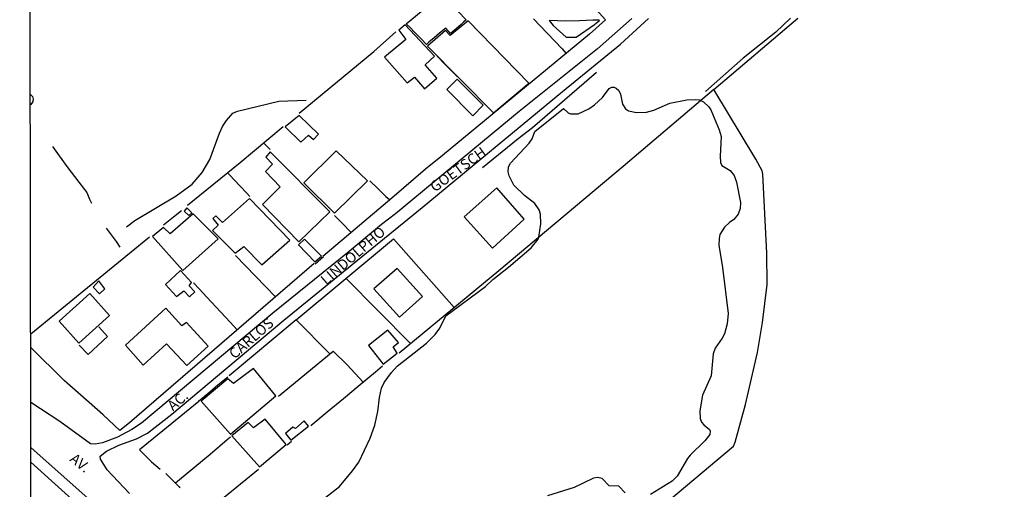
# Model space of a CAD drawing. Units: millimetres. Extents: x 183148 to 185559, y 1654883 to 1675363.
# Drawn here: x 183148 to 183386, y 1655878 to 1655991 of the extents above; entities that cross this region are included whole.
import ezdxf
from ezdxf.enums import TextEntityAlignment as Align

# ---------------------------------------------------------------- set-up
doc = ezdxf.new("R2010")
doc.units = ezdxf.units.MM
for name, color, linetype in [('V-BANHADO', 102, 'Continuous'), ('V-EDIFICACAO', 7, 'Continuous'), ('V-LAGOA', 5, 'Continuous'), ('V-LOTE', 10, 'Continuous'), ('V-NOME_DOS_LOGRADOUROS', 7, 'Continuous'), ('V-QUADRA', 6, 'Continuous'), ('V-TESTADA', 5, 'Continuous'), ('V-VALETA', 6, 'Continuous'), ('X-LIMITE_5000', 7, 'Continuous')]:
    doc.layers.add(name, color=color, linetype=linetype)

msp = doc.modelspace()

# ---------------------------------------------------------------- linework, layer by layer
at = {"layer": 'V-BANHADO'}
msp.add_lwpolyline([(183287.91, 1655990.95), (183287.83, 1655991.02), (183286.31, 1655990.98), (183283.12, 1655990.88), (183279.81, 1655990.8), (183275.81, 1655990.89), (183276.75, 1655989.75), (183279.93, 1655986.93), (183282.36, 1655986.93), (183286.74, 1655989.99)], close=True, dxfattribs=at)
at = {"layer": 'V-EDIFICACAO'}
for points in [[(183241.36, 1655990.11), (183249.89, 1655997.27), (183255.83, 1655991.05), (183255.19, 1655990.49), (183254.62, 1655989.98), (183254.05, 1655989.48), (183253.49, 1655988.99), (183252.93, 1655988.5), (183252.01, 1655987.81), (183250.93, 1655989.09), (183249.39, 1655987.84), (183248.07, 1655986.73), (183246.79, 1655985.67), (183246.2, 1655985.16), (183244.91, 1655986.51), (183243.41, 1655988.02), (183242.21, 1655989.29), (183241.44, 1655990.03)], [(183241.05, 1655989.87), (183239.52, 1655988.59), (183241.23, 1655986.36), (183236.09, 1655982.05), (183241.54, 1655975.86), (183243.31, 1655977.26), (183245.71, 1655974.42), (183248.69, 1655976.99), (183245.93, 1655980.23), (183248.18, 1655982.28), (183241.05, 1655989.87)], [(183251.95, 1655987.32), (183250.79, 1655988.55), (183246.48, 1655984.74), (183262.36, 1655968.62), (183270.92, 1655975.78), (183256.27, 1655990.85), (183251.95, 1655987.32)], [(183253.62, 1655976.79), (183251.12, 1655974.27), (183257.41, 1655967.94), (183259.89, 1655970.49), (183253.62, 1655976.79)], [(183215.49, 1655967.97), (183212.15, 1655965.26), (183215.89, 1655961.6), (183217.8, 1655963.29), (183218.95, 1655962.23), (183220.15, 1655963.51), (183215.49, 1655967.97)], [(183208.5, 1655959.24), (183207.51, 1655957.99), (183209.12, 1655956.23), (183207.38, 1655954.47), (183210.91, 1655950.79), (183206.66, 1655946.52), (183215.46, 1655937.49), (183222.92, 1655944.79), (183208.5, 1655959.24)], [(183216.67, 1655951.73), (183224.04, 1655944.43), (183232.03, 1655952.25), (183224.48, 1655959.45), (183216.67, 1655951.73)], [(183255.3, 1655943.56), (183262.15, 1655936.04), (183269.81, 1655943), (183263.15, 1655950.58), (183255.3, 1655943.56)], [(183203.55, 1655947.95), (183197.05, 1655942.17), (183195.4, 1655943.78), (183194.73, 1655943.13), (183196, 1655941.51), (183196, 1655941.51), (183194.65, 1655940.23), (183200.12, 1655934.8), (183202.16, 1655936.37), (183206.54, 1655931.95), (183213.29, 1655937.94), (183203.55, 1655947.95)], [(183188.41, 1655945.69), (183187.75, 1655944.96), (183188.88, 1655943.88), (183189.65, 1655944.55), (183188.41, 1655945.69)], [(183184.44, 1655939.45), (183182.78, 1655941.01), (183180.17, 1655938.79), (183187.49, 1655930.63), (183187.49, 1655930.63), (183196, 1655938.27), (183189.95, 1655944.25), (183184.44, 1655939.45)], [(183216.79, 1655938.19), (183215.35, 1655936.78), (183219.33, 1655932.72), (183220.92, 1655934.11), (183216.79, 1655938.19)], [(183183.27, 1655927.23), (183185.94, 1655924.37), (183187.68, 1655925.72), (183189.07, 1655924.24), (183190.33, 1655925.44), (183189.02, 1655926.88), (183189.57, 1655927.75), (183186.91, 1655930.58), (183183.27, 1655927.23)], [(183239.12, 1655931.09), (183233.49, 1655926.22), (183239.68, 1655919.34), (183245.25, 1655924.3), (183239.12, 1655931.09)], [(183167.21, 1655928.09), (183167.21, 1655928.09), (183165.85, 1655926.62), (183167.38, 1655924.97), (183168.66, 1655926.19), (183167.21, 1655928.09)], [(183157.63, 1655918.36), (183162.37, 1655913.08), (183169.81, 1655919.77), (183165.07, 1655925.08), (183157.63, 1655918.36)], [(183173.61, 1655912.59), (183177.91, 1655907.8), (183183.54, 1655912.9), (183188.43, 1655907.72), (183193.57, 1655912.39), (183188.35, 1655918.06), (183187.26, 1655917.3), (183183.36, 1655921.51), (183173.61, 1655912.59)], [(183236.9, 1655916.25), (183232.21, 1655912.49), (183235.77, 1655908.01), (183239.19, 1655910.68), (183238.18, 1655912.19), (183239.44, 1655913.26), (183236.9, 1655916.25)], [(183199.72, 1655903.35), (183198.34, 1655904.51), (183198.34, 1655904.51), (183191.88, 1655899.1), (183198.95, 1655891.1), (183209.93, 1655900.36), (183204.48, 1655906.98), (183199.72, 1655903.35)], [(183204.52, 1655892.64), (183203.25, 1655893.95), (183199.29, 1655890.7), (183205.95, 1655883.27), (183212.37, 1655888.66), (183207.36, 1655894.74), (183204.52, 1655892.64)], [(183214.6, 1655892.47), (183214, 1655892.84), (183212.19, 1655891.29), (183213.49, 1655889.66), (183217.81, 1655893.08), (183216.76, 1655894.33), (183214.6, 1655892.47)]]:
    msp.add_lwpolyline(points, close=True, dxfattribs=at)
at = {"layer": 'V-LAGOA'}
for points in [[(183221.93, 1655875.96), (183225.21, 1655878.53), (183228.37, 1655882.25), (183229.93, 1655884.39), (183232.64, 1655890.13), (183233.74, 1655893.27), (183234.47, 1655896.59), (183234.9, 1655899.95), (183235.39, 1655902.24), (183235.99, 1655903.6), (183237.78, 1655906), (183239.18, 1655907.51), (183246.26, 1655913.09), (183248.3, 1655915.15), (183249.41, 1655916.69), (183250.92, 1655919.64), (183260.49, 1655926.75), (183262.25, 1655928.41), (183265.98, 1655931.39), (183271.44, 1655936.08), (183273.15, 1655938.19), (183273.34, 1655938.62), (183273.83, 1655941.89), (183273.7, 1655944.17), (183273.38, 1655945.28), (183272.34, 1655946.76), (183269.87, 1655948.71), (183267.32, 1655951.2), (183266.16, 1655953.45), (183265.9, 1655954.44), (183266.02, 1655955.63), (183266.46, 1655956.53), (183270.96, 1655961.3), (183271.73, 1655962.4), (183272.35, 1655964.18), (183279.28, 1655969.72), (183280.37, 1655968.65), (183280.96, 1655968.4), (183282.83, 1655968.4), (183285.37, 1655969.63), (183286.75, 1655970.58), (183288.64, 1655972.38), (183290.3, 1655974.49), (183290.89, 1655974.8), (183291.44, 1655974.8), (183291.97, 1655974.6), (183292.64, 1655974.02), (183293.05, 1655973.12), (183293.52, 1655970.75), (183294.22, 1655969.65), (183294.95, 1655969.13), (183296.86, 1655968.72), (183299.25, 1655968.77), (183301.03, 1655969.28), (183304.89, 1655970.97), (183308.99, 1655971.8), (183311.18, 1655971.89), (183311.95, 1655971.78), (183313.04, 1655971.29), (183314.33, 1655970.06), (183314.77, 1655969.38), (183316.84, 1655964.53), (183317.32, 1655962.93), (183317.01, 1655958.19), (183317.17, 1655956.63), (183317.42, 1655955.98), (183319.47, 1655954.77), (183320.42, 1655953.49), (183321.01, 1655951.95), (183321.96, 1655946.99), (183321.91, 1655945.53), (183321.4, 1655944.22), (183320.37, 1655942.88), (183319.28, 1655942.16), (183318.11, 1655941.05), (183316.99, 1655939.29), (183316.78, 1655938.3), (183316.73, 1655936.74), (183317.58, 1655931.33), (183319, 1655920.21), (183318.72, 1655917.74), (183318.12, 1655915.36), (183317.56, 1655914.27), (183315.86, 1655911.86), (183315.36, 1655910.54), (183314.9, 1655905.19), (183312.81, 1655900.52), (183312.13, 1655896.79), (183312.26, 1655894.94), (183312.26, 1655894.94), (183312.56, 1655894.03), (183313.11, 1655893.38), (183314.51, 1655892.24), (183314.66, 1655891.83), (183314.52, 1655891.05), (183313.37, 1655889.5), (183309.79, 1655886.08), (183309.19, 1655885.29), (183306.7, 1655881), (183305.48, 1655879.81), (183300.25, 1655876.6)], [(183150.71, 1655973.07), (183151.17, 1655972.62), (183151.33, 1655971.96), (183151.29, 1655971.38), (183151.08, 1655971), (183150.71, 1655970.61)], [(183294.15, 1655876.97), (183292.63, 1655878.56), (183290.32, 1655878.65), (183288.56, 1655880.46), (183287.54, 1655880.69), (183286.53, 1655880.48), (183281.8, 1655878.24), (183275.4, 1655876.25)]]:
    msp.add_lwpolyline(points, dxfattribs=at)
at = {"layer": 'V-LOTE'}
for points in [[(183289.37, 1655991.07), (183287.17, 1655993.54), (183281.93, 1655999.54), (183278.4, 1656003.62), (183274.87, 1656007.7), (183271.34, 1656011.78), (183269.55, 1656013.87)], [(183289.37, 1655991.07), (183285.54, 1655987.64), (183250.1, 1655958.33), (183245.98, 1655955.09), (183237.88, 1655948.04), (183221.23, 1655934.02)], [(183272, 1655991.35), (183273.65, 1655989.63), (183275.4, 1655987.75), (183277.16, 1655985.9), (183278.92, 1655984.07), (183279.92, 1655982.99)], [(183297.12, 1655868.76), (183320.3, 1655888.2), (183320.7, 1655889.2), (183323.12, 1655898.26), (183326.04, 1655910.86), (183327.25, 1655918.06), (183328.41, 1655927.24), (183328.34, 1655934.82), (183327.34, 1655953.87), (183327.14, 1655954.62), (183325.63, 1655957.45), (183315.51, 1655974.31), (183335.75, 1655991.45)], [(183215.55, 1655968.54), (183233.5, 1655983.48), (183238.87, 1655988.2)], [(183248.82, 1655982.29), (183250.66, 1655980.41), (183252.68, 1655978.36), (183253.68, 1655977.35)], [(183315.52, 1655974.29), (183293.65, 1655955.7), (183263.65, 1655930.53), (183239.61, 1655910.7)], [(183188.58, 1655946.34), (183201.3, 1655956.65), (183211.64, 1655965.37)], [(183206.92, 1655961.39), (183208.55, 1655959.84)], [(183198.22, 1655954.16), (183198.85, 1655953.49), (183199.83, 1655952.46), (183202.81, 1655949.36), (183203.61, 1655948.5)], [(183232.58, 1655952.28), (183234.49, 1655950.41), (183236.44, 1655948.49), (183237.4, 1655947.63)], [(183182.84, 1655941.62), (183185.18, 1655943.52), (183187.11, 1655945.11)], [(183224.04, 1655943.86), (183224.52, 1655943.37), (183224.89, 1655943.01), (183225.26, 1655942.65), (183225.61, 1655942.25), (183228.07, 1655939.78)], [(183150.8, 1655915.3), (183179.43, 1655938.72)], [(183214.77, 1655918.74), (183238.23, 1655938.23)], [(183238.23, 1655938.23), (183252.92, 1655921.68)], [(183200.2, 1655934.26), (183209.83, 1655924.28)], [(183219.12, 1655932.3), (183174.57, 1655893.87), (183172.29, 1655892.05), (183168.28, 1655895.78), (183158.84, 1655904.05), (183150.8, 1655912)], [(183226.8, 1655928.74), (183242.38, 1655912.98)], [(183190.04, 1655927.62), (183191.42, 1655926.21), (183193.29, 1655924.17), (183198.91, 1655918.16), (183200.6, 1655916.32)], [(183214.77, 1655918.74), (183198.67, 1655905.17)], [(183222.92, 1655910.51), (183214.77, 1655918.74)], [(183162.45, 1655912.62), (183164.61, 1655910.37), (183169.28, 1655914.71), (183167.23, 1655916.99)], [(183210.52, 1655900.33), (183223.68, 1655911.13), (183227.08, 1655907.82), (183230.97, 1655903.69)], [(183235.65, 1655907.56), (183233.89, 1655906.12), (183229.71, 1655902.65), (183226.18, 1655899.68), (183222.25, 1655896.45), (183218.32, 1655893.15)], [(183191.35, 1655899), (183177.04, 1655887.36), (183179.91, 1655884.45), (183181.96, 1655882.65)], [(183185.67, 1655879.36), (183186.62, 1655880.18), (183194.03, 1655886.32), (183198.15, 1655889.82), (183198.98, 1655890.45)], [(183213.71, 1655889.38), (183212.63, 1655888.45)], [(183150.84, 1655884.37), (183179.73, 1655858.24), (183192.27, 1655846.29)], [(183183.4, 1655881.65), (183186.58, 1655878.43), (183186.76, 1655878.18)], [(183205.73, 1655882.61), (183193.1, 1655872.33)]]:
    msp.add_lwpolyline(points, dxfattribs=at)
at = {"layer": 'V-QUADRA'}
for points in [[(183295.74, 1655991.39), (183287.5, 1655984.08), (183268.57, 1655968.97), (183238.79, 1655944.26), (183235.4, 1655941.73), (183227.55, 1655935.16), (183209.14, 1655920.32), (183177.48, 1655893.78), (183175.16, 1655892.25), (183171.7, 1655890.41), (183168.11, 1655889.05), (183166.31, 1655888.75), (183165.19, 1655888.83), (183157.8, 1655894.19), (183150.82, 1655898.73)], [(183174.62, 1655876.78), (183169.24, 1655882.56), (183167.58, 1655885.1), (183167.54, 1655885.8), (183169.06, 1655887.06), (183172, 1655888.44), (183176.3, 1655889.98), (183178.93, 1655891.35), (183184.85, 1655895.94), (183211.8, 1655918.63), (183245.19, 1655945.8), (183279, 1655973.83), (183293.01, 1655985.21), (183299.74, 1655991.4)], [(183150.84, 1655887.94), (183165.39, 1655874.98)]]:
    msp.add_lwpolyline(points, dxfattribs=at)
at = {"layer": 'V-TESTADA'}
for points in [[(183289.37, 1655991.07), (183285.54, 1655987.64), (183250.1, 1655958.33), (183245.98, 1655955.09), (183237.88, 1655948.04), (183221.23, 1655934.02)], [(183214.77, 1655918.74), (183238.23, 1655938.23)], [(183219.39, 1655932.23), (183221.39, 1655933.98)], [(183219.12, 1655932.3), (183174.57, 1655893.87), (183172.29, 1655892.05), (183168.28, 1655895.78), (183158.84, 1655904.05), (183150.8, 1655912)], [(183214.77, 1655918.74), (183198.67, 1655905.17)], [(183191.22, 1655899.06), (183193.96, 1655901.35), (183195.92, 1655902.99), (183197.91, 1655904.63), (183198.34, 1655904.99)], [(183191.35, 1655899), (183177.04, 1655887.36), (183179.91, 1655884.45), (183181.96, 1655882.65)], [(183150.84, 1655884.37), (183179.73, 1655858.24), (183192.27, 1655846.29)], [(183183.4, 1655881.65), (183186.58, 1655878.43), (183186.76, 1655878.18)]]:
    msp.add_lwpolyline(points, dxfattribs=at)
at = {"layer": 'V-VALETA'}
for points in [[(183333.99, 1655991.45), (183330.5, 1655988.08), (183322.6, 1655981.83), (183313.48, 1655973.79)], [(183287.24, 1655978.41), (183271.83, 1655965.01), (183268.33, 1655962.34), (183259.76, 1655955.36)], [(183173.84, 1655941.17), (183175.91, 1655942.64), (183185.88, 1655948.62), (183189.71, 1655951.46), (183192.14, 1655954.28), (183194, 1655957.38), (183196.29, 1655963.75), (183197.01, 1655965.33), (183197.97, 1655966.83), (183199.54, 1655968.53), (183200.61, 1655969.02), (183210.61, 1655971.47), (183217.23, 1655971.74)], [(183156.07, 1655960.53), (183159.52, 1655955.73), (183162.36, 1655951.9), (183164.3, 1655949.39), (183164.99, 1655947.86), (183165.45, 1655946.87)], [(183168.96, 1655940.85), (183171.39, 1655937.64), (183172.31, 1655936.23)]]:
    msp.add_lwpolyline(points, dxfattribs=at)
at = {"layer": 'X-LIMITE_5000'}
msp.add_lwpolyline([(183148.12, 1657654.05), (183629.61, 1657654.78), (184111.09, 1657655.49), (184592.57, 1657656.17), (185074.06, 1657656.84), (185555.54, 1657657.48), (185556.27, 1657103.19), (185557, 1656548.9), (185557.73, 1655994.61), (185558.46, 1655440.31), (185559.19, 1654886.02), (185077.83, 1654885.37), (184596.47, 1654884.71), (184115.11, 1654884.02), (183633.75, 1654883.31), (183152.38, 1654882.58), (183151.53, 1655436.88), (183150.68, 1655991.17), (183149.83, 1656545.46), (183148.98, 1657099.76), (183148.12, 1657654.05)], dxfattribs=at)

# ---------------------------------------------------------------- texts
at = {"layer": 'V-NOME_DOS_LOGRADOUROS'}
for s, rotation, p in [('GOETSCH', 36, (183248.71, 1655948.78)), ('LINDOLPHO', 41, (183222.56, 1655926.37)), ('CARLOS', 41, (183200.44, 1655908.52)), ('AC.', 41, (183185.61, 1655895.99)), ('AV.', 321, (183159.51, 1655884.18))]:
    msp.add_text(s, height=2.5, rotation=rotation, dxfattribs=at).set_placement(p, align=Align.BOTTOM_LEFT)

doc.saveas('drawing.dxf')
